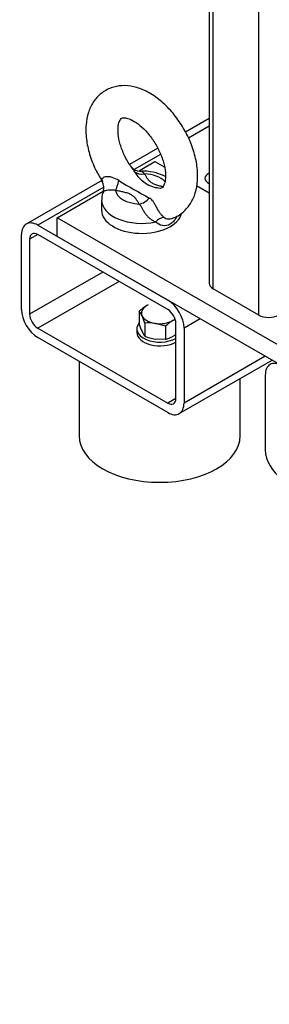
# Model space of a CAD drawing. Units: millimetres. Extents: x 154 to 6328, y 154 to 4415.
# Drawn here: x 4311 to 4428, y 1922 to 2384 of the extents above; entities that cross this region are included whole.
import ezdxf
from ezdxf.enums import TextEntityAlignment as Align

# ---------------------------------------------------------------- set-up
doc = ezdxf.new("R2010")
doc.units = ezdxf.units.MM
for name, color, linetype in [('11022_-_BS_4848_', 7, 'Continuous'), ('12013_-_BS_4848_', 7, 'Continuous'), ('12013_-_FOOT', 7, 'Continuous'), ('22004_70_X_50_AV', 7, 'Continuous'), ('Default', 7, 'Continuous'), ('M10_FULL_HEX_NUT', 7, 'Continuous'), ('M10_PLAIN_WASHER', 7, 'Continuous'), ('M16-LIFTING-EYE', 7, 'Continuous')]:
    doc.layers.add(name, color=color, linetype=linetype)
doc.styles.add('SEACAD_seiso_ttf', font='AGENCYR.TTF')

# ---------------------------------------------------------------- blocks, each defined once
blk = doc.blocks.new('SEANNOT_GROUP13')
at = {"layer": 'Default', "linetype": 'Continuous'}
blk.add_hatch(color=7, dxfattribs=at).paths.add_polyline_path([(4817.05, 1931.15), (4835.81, 1982.42), (4801.44, 1940)])
at = {"layer": 'Default', "color": 7, "linetype": 'Continuous'}
blk.add_line((4724.54, 1786.2), (4643.78, 1786.2), dxfattribs=at)
blk.add_lwpolyline([(4724.54, 1786.2), (4835.81, 1982.42)], dxfattribs=at)
at = {"layer": 'Default', "color": 7, "linetype": 'Continuous', "style": 'SEACAD_seiso_ttf'}
for s, height, p in [('ALTERNATIVE', 53.8462, (4311.03, 1813.12)), ('OPTION', 53.846, (4381.4, 1732.35))]:
    blk.add_text(s, height=height, dxfattribs=at).set_placement(p, align=Align.TOP_LEFT)
blk = doc.blocks.new('SE3')
at = {"layer": '11022_-_BS_4848_', "color": 7, "linetype": 'Continuous'}
for p, q in [((4400.13, 2337.41), (4389, 2330.98)), ((4400.13, 2333.76), (4390.49, 2328.2)), ((4375.97, 2323.46), (4362.84, 2315.88)), ((4377.29, 2320.58), (4364.99, 2313.47)), ((4349.81, 2308.35), (4314.4, 2287.91)), ((4350.69, 2305.22), (4319.78, 2287.37)), ((4312.17, 2247.81), (4312.17, 2282.98)), ((4319.78, 2282.98), (4315.98, 2280.78)), ((4319.78, 2287.37), (4380.7, 2252.2)), ((4380.7, 2247.81), (4319.78, 2282.98)), ((4315.98, 2280.78), (4315.98, 2245.61)), ((4350.24, 2265.39), (4315.98, 2245.61)), ((4357.86, 2261), (4319.78, 2239.01)), ((4384.51, 2206.04), (4384.51, 2241.21)), ((4395.93, 2243.41), (4388.32, 2239.01)), ((4319.78, 2239.01), (4380.7, 2203.84)), ((4388.32, 2239.01), (4388.32, 2203.84)), ((4380.7, 2199.44), (4319.78, 2234.62)), ((4386.09, 2198.91), (4429.55, 2224)), ((4426.39, 2225.82), (4388.32, 2203.84)), ((4426.39, 2217.03), (4426.39, 2181.86)), ((4384.51, 2206.04), (4380.7, 2203.84))]:
    blk.add_line(p, q, dxfattribs=at)
for centre, major_axis, start_param, end_param in [((4403.55, 2309.36), (-5.44, 0), 5.390934, 6.283185), ((4403.55, 2309.36), (-5.44, 0), 0, 0.892251), ((4403.55, 2304.96), (5.44, 0), -4.033843, -3.916556), ((4319.78, 2278.58), (5.38, -9.33), 2.356194, 3.926991), ((4319.78, 2278.58), (2.69, -4.66), 2.356194, 3.926991), ((4380.7, 2243.41), (-5.38, 9.33), 3.926991, 5.497787), ((4319.78, 2243.41), (5.38, -9.33), 3.926991, 5.497787), ((4380.7, 2243.41), (2.69, -4.66), 0.785398, 2.356194), ((4319.78, 2243.41), (-2.69, 4.66), 0.785398, 2.356194), ((4434.01, 2212.63), (5.38, -9.33), 2.356194, 3.926991), ((4380.7, 2208.24), (-2.69, 4.66), 2.356194, 3.926991), ((4380.7, 2208.24), (-5.38, 9.33), 2.356194, 3.926991), ((4434.01, 2177.46), (-5.38, 9.33), 0.785398, 2.356194)]:
    blk.add_ellipse(centre, major_axis=major_axis, ratio=0.57735, start_param=start_param, end_param=end_param, dxfattribs=at)
at = {"layer": '12013_-_BS_4848_', "color": 7, "linetype": 'Continuous'}
for p, q in [((4400.13, 2811.08), (4400.13, 2260.12)), ((4402.02, 2257.48), (4402.02, 2809.98)), ((4423.35, 2245.17), (4423.35, 2813.5)), ((4423.35, 2245.17), (4402.02, 2257.48))]:
    blk.add_line(p, q, dxfattribs=at)
for centre, start_param, end_param in [((4406.59, 2260.12), 3.141593, 3.926991), ((4427.92, 2247.81), 3.926991, 5.497787)]:
    blk.add_ellipse(centre, major_axis=(6.46, 0), ratio=0.57735, start_param=start_param, end_param=end_param, dxfattribs=at)
at = {"layer": '12013_-_FOOT', "color": 7, "linetype": 'Continuous'}
for p, q in [((4367.39, 2313.1), (4374.61, 2317.27)), ((4374.61, 2317.27), (4379.08, 2314.69)), ((4394.21, 2305.95), (4400.13, 2302.54)), ((4328.92, 2290.89), (4350.5, 2303.35)), ((4481.22, 2202.96), (4328.92, 2290.89)), ((4328.92, 2282.1), (4328.92, 2290.89)), ((4481.22, 2194.17), (4328.92, 2282.1))]:
    blk.add_line(p, q, dxfattribs=at)
at = {"layer": '22004_70_X_50_AV', "color": 7, "linetype": 'Continuous'}
for p, q in [((4339.2, 2223.4), (4339.2, 2188.45)), ((4414.59, 2188.45), (4414.59, 2215.37))]:
    blk.add_line(p, q, dxfattribs=at)
blk.add_ellipse((4376.9, 2188.45), major_axis=(37.69, 0), ratio=0.57735, start_param=3.141593, end_param=6.283185, dxfattribs=at)
at = {"layer": 'M10_FULL_HEX_NUT', "color": 7, "linetype": 'Continuous'}
for p, q in [((4367.37, 2246.95), (4367.37, 2240.82)), ((4369.95, 2241.4), (4368.66, 2244.8)), ((4369.95, 2241.4), (4369.95, 2235.27)), ((4379.56, 2239.91), (4374.75, 2241.28)), ((4369.95, 2235.27), (4368.66, 2237.42)), ((4379.56, 2239.91), (4379.56, 2233.78)), ((4379.56, 2233.78), (4374.75, 2233.9))]:
    blk.add_line(p, q, dxfattribs=at)
for centre, radius, start, end in [((4381.49, 2231.93), 20.61, 120.9494, 133.228), ((4359.15, 2240.56), 10.41, 24.0632, 37.8643), ((4371.89, 2222.13), 19.37, 81.503, 95.7551), ((4393.68, 2224.89), 20.61, 120.9494, 133.228), ((4389.62, 2231.26), 13.07, 114.4156, 120.0675), ((4396.34, 2249.83), 30.34, 197.2891, 204.1638), ((4378.25, 2255.25), 21.63, 247.4358, 260.6995), ((4376.53, 2246.5), 13.07, 283.4096, 300.0665), ((4372.49, 2252.85), 20.59, 300.9424, 305.7494)]:
    blk.add_arc(centre, radius, start, end, dxfattribs=at)
for major_axis, start_param, end_param in [((8.62, 0), 2.356194, 3.403392), ((8.62, 0), -4.037257, -3.926991), ((-8.62, 0), 0.261799, 1.308997), ((-8.62, 0), 1.308997, 2.356194), ((-8.62, 0), -3.926991, -3.732256)]:
    blk.add_ellipse((4376.98, 2246.09), major_axis=major_axis, ratio=0.57735, start_param=start_param, end_param=end_param, dxfattribs=at)
at = {"layer": 'M10_PLAIN_WASHER', "color": 7, "linetype": 'Continuous'}
blk.add_line((4366.21, 2238.7), (4366.21, 2236.94), dxfattribs=at)
for centre, start_param in [((4376.98, 2238.7), 2.673176), ((4376.98, 2236.94), 3.141593)]:
    blk.add_ellipse(centre, major_axis=(10.77, 0), ratio=0.57735, start_param=start_param, end_param=5.48627, dxfattribs=at)
at = {"layer": 'M16-LIFTING-EYE', "color": 7, "linetype": 'Continuous'}
blk.add_line((4349.67, 2299.11), (4349.67, 2294.41), dxfattribs=at)
for centre, radius, start, end in [((4367.48, 2317.64), 4.9, 216.8598, 272.4219), ((4379.72, 2321.48), 17.2, 211.3367, 230.5127), ((4345.83, 2305.09), 4.97, 337.0854, 34.3444), ((4665.31, 2824.57), 600.94, 239.2132, 240.7868), ((4379.72, 2321.48), 17.2, 230.5127, 254.9191)]:
    blk.add_arc(centre, radius, start, end, dxfattribs=at)
for centre, major_axis, ratio, start_param, end_param in [((4369.77, 2316.77), (-5.65, -3.14), 0.777415, 0.283047, 1.162763), ((4368.52, 2304.38), (12.38, 0), 0.57735, 0.50733, 1.469902), ((4356.2, 2308.94), (-1.18, -6.35), 0.249586, 0.638783, 1.518499), ((4368.52, 2304.38), (-12.38, 0), 0.57735, 0.100894, 1.469902), ((4368.52, 2299.11), (18.85, 0), 0.57735, 3.137593, 5.065436), ((4367.27, 2302.54), (5.65, 3.14), 0.777415, 4.304355, 5.184071), ((4368.52, 2294.41), (18.85, 0), 0.57735, 3.141593, 6.142226), ((4377.27, 2285.4), (3.63, 5.34), 0.610481, 0.520158, 1.31439)]:
    blk.add_ellipse(centre, major_axis=major_axis, ratio=ratio, start_param=start_param, end_param=end_param, dxfattribs=at)
for points, knots in [([(4394.71, 2310.46), (4394.67, 2311.85), (4394.54, 2315.19), (4393.25, 2321.46), (4390.55, 2328.58), (4386.73, 2335.41), (4382.01, 2341.54), (4376.55, 2346.68), (4370.74, 2350.41), (4364.9, 2352.55), (4359.32, 2353.09), (4353.95, 2352.06), (4349.22, 2349.36), (4345.6, 2345.25), (4343.28, 2340.22), (4342.19, 2334.38), (4342.37, 2327.75), (4343.88, 2320.7), (4346.52, 2313.75), (4348.81, 2309.94), (4350.06, 2307.91)], [0, 0, 0, 0, 0.033261, 0.093748, 0.154009, 0.214117, 0.274439, 0.335354, 0.397416, 0.454035, 0.507224, 0.557781, 0.61212, 0.664084, 0.715985, 0.770704, 0.828982, 0.889228, 0.949479, 1, 1, 1, 1]), ([(4363.74, 2314.51), (4363.6, 2314.69), (4362.36, 2316.22), (4360.31, 2320.09), (4358.28, 2325.29), (4357.33, 2330.24), (4357.4, 2334.19), (4358.2, 2336.68), (4358.97, 2337.52), (4359.28, 2337.7), (4360.65, 2337.87), (4363.31, 2337.13), (4366.76, 2335.1), (4370.48, 2331.73), (4373.97, 2327.3), (4376.86, 2322.17), (4378.83, 2316.91), (4379.57, 2312.86), (4379.62, 2311.04), (4379.64, 2310.46)], [0, 0, 0, 0, 0.007334, 0.073401, 0.139572, 0.204631, 0.267908, 0.329829, 0.393083, 0.465008, 0.526631, 0.585738, 0.648769, 0.712433, 0.777569, 0.843663, 0.909799, 0.974779, 1, 1, 1, 1]), ([(4363.67, 2314.54), (4363.84, 2314.29), (4364.01, 2314.03), (4364.45, 2313.36), (4364.73, 2312.95), (4365.03, 2312.53)], [0.7897708, 0.7897708, 0.7897708, 0.7897708, 0.875, 0.875, 1, 1, 1, 1]), ([(4379.65, 2310.22), (4378.28, 2310.92), (4375.12, 2312.07), (4370.82, 2312.83), (4368.45, 2312.64), (4367.78, 2312.59)], [0.5627777, 0.5627777, 0.5627777, 0.5627777, 0.7368729, 0.9359465, 1, 1, 1, 1]), ([(4367.8, 2312.71), (4367.99, 2312.71), (4368.17, 2312.68), (4368.56, 2312.53), (4368.76, 2312.38), (4369.21, 2311.99), (4369.45, 2311.75), (4369.77, 2311.5)], [0.6595278, 0.6595278, 0.6595278, 0.6595278, 0.75, 0.75, 0.875, 0.875, 1, 1, 1, 1]), ([(4369.77, 2311.5), (4369.98, 2311.11), (4370.19, 2310.73), (4370.64, 2309.96), (4370.88, 2309.58), (4371.41, 2308.84), (4371.71, 2308.48), (4372.25, 2307.96), (4372.44, 2307.8), (4372.87, 2307.48), (4373.1, 2307.33), (4373.84, 2306.89), (4374.4, 2306.65), (4375.59, 2306.23), (4376.23, 2306.06), (4377.41, 2305.77), (4377.95, 2305.66), (4378.5, 2305.55)], [0, 0, 0, 0, 0.125, 0.125, 0.25, 0.25, 0.375, 0.375, 0.4375, 0.4375, 0.5, 0.5, 0.625, 0.625, 0.75, 0.75, 0.8532446, 0.8532446, 0.8532446, 0.8532446]), ([(4357.72, 2308.31), (4356.73, 2308.92), (4355.69, 2309.45), (4354.07, 2309.95), (4353.51, 2310.07), (4352.45, 2310.16), (4351.94, 2310.13), (4350.62, 2309.85), (4350.07, 2309.41), (4349.76, 2308.74), (4349.75, 2308.51), (4349.85, 2308.07), (4349.98, 2307.86), (4350.16, 2307.67)], [0, 0, 0, 0, 0.25, 0.25, 0.375, 0.375, 0.5, 0.5, 0.75, 0.75, 0.875, 0.875, 1, 1, 1, 1]), ([(4379.64, 2310.46), (4379.61, 2309.74), (4379.55, 2308.02), (4378.87, 2305.84), (4378.1, 2304.95), (4377.75, 2304.81), (4376.81, 2304.51), (4375.65, 2304.89), (4375.28, 2305.01)], [0, 0, 0, 0, 0.103861, 0.300457, 0.501565, 0.728351, 0.925347, 1, 1, 1, 1]), ([(4382.71, 2290.64), (4382.86, 2290.67), (4384.71, 2291.05), (4388.04, 2293.38), (4391.58, 2297.41), (4393.83, 2302.47), (4394.64, 2307.08), (4394.7, 2309.67), (4394.71, 2310.46)], [0, 0, 0, 0, 0.01799, 0.247268, 0.467004, 0.687129, 0.919595, 1, 1, 1, 1]), ([(4350.44, 2303.09), (4350.44, 2303.09), (4350.44, 2303.09), (4350.48, 2303.16), (4350.56, 2303.24), (4350.77, 2303.36), (4350.85, 2303.4), (4351.05, 2303.49), (4351.16, 2303.53), (4351.41, 2303.62), (4351.55, 2303.66), (4351.85, 2303.74), (4352.02, 2303.78), (4352.56, 2303.9), (4352.96, 2303.96), (4353.62, 2304.02), (4353.85, 2304.03), (4354.32, 2304.03), (4354.56, 2304.02), (4355.03, 2303.98), (4355.27, 2303.94), (4355.74, 2303.83), (4355.98, 2303.75), (4356.2, 2303.66)], [0.2415757, 0.2415757, 0.2415757, 0.2415757, 0.25, 0.25, 0.375, 0.375, 0.4375, 0.4375, 0.5, 0.5, 0.5625, 0.5625, 0.625, 0.625, 0.75, 0.75, 0.8125, 0.8125, 0.875, 0.875, 0.9375, 0.9375, 1, 1, 1, 1]), ([(4367.27, 2297.27), (4367.06, 2297.65), (4366.84, 2298.04), (4366.4, 2298.8), (4366.16, 2299.18), (4365.62, 2299.93), (4365.32, 2300.29), (4364.6, 2300.98), (4364.19, 2301.3), (4363.19, 2301.88), (4362.63, 2302.12), (4361.44, 2302.53), (4360.81, 2302.71), (4359.52, 2303.02), (4358.86, 2303.16), (4357.53, 2303.42), (4356.86, 2303.54), (4356.2, 2303.66)], [0, 0, 0, 0, 0.125, 0.125, 0.25, 0.25, 0.375, 0.375, 0.5, 0.5, 0.625, 0.625, 0.75, 0.75, 0.875, 0.875, 1, 1, 1, 1]), ([(4367.27, 2297.27), (4367.59, 2297.01), (4367.83, 2296.71), (4368.27, 2295.99), (4368.48, 2295.59), (4368.93, 2294.75), (4369.18, 2294.31), (4369.6, 2293.64), (4369.74, 2293.42), (4370.05, 2292.99), (4370.2, 2292.77), (4370.7, 2292.14), (4371.05, 2291.73), (4371.79, 2290.98), (4372.18, 2290.64), (4372.98, 2290.01), (4373.38, 2289.73), (4374.2, 2289.26), (4374.62, 2289.06), (4375.03, 2288.9)], [0, 0, 0, 0, 0.125, 0.125, 0.25, 0.25, 0.375, 0.375, 0.4375, 0.4375, 0.5, 0.5, 0.625, 0.625, 0.75, 0.75, 0.875, 0.875, 1, 1, 1, 1]), ([(4378.8, 2291.14), (4378.64, 2291.27), (4378.47, 2291.42), (4378.15, 2291.75), (4377.99, 2291.93), (4377.67, 2292.3), (4377.51, 2292.5), (4377.19, 2292.92), (4377.03, 2293.15), (4376.71, 2293.61), (4376.56, 2293.85), (4376.25, 2294.34), (4376.1, 2294.6), (4375.81, 2295.12), (4375.66, 2295.38), (4375.38, 2295.9), (4375.24, 2296.16), (4374.97, 2296.66), (4374.84, 2296.91), (4374.58, 2297.37), (4374.46, 2297.58), (4374.22, 2297.99), (4374.09, 2298.17), (4373.85, 2298.52), (4373.73, 2298.68), (4373.36, 2299.11), (4373.11, 2299.34), (4372.59, 2299.74), (4372.31, 2299.91), (4372.01, 2300.06)], [0, 0, 0, 0, 0.0625, 0.0625, 0.125, 0.125, 0.1875, 0.1875, 0.25, 0.25, 0.3125, 0.3125, 0.375, 0.375, 0.4375, 0.4375, 0.5, 0.5, 0.5625, 0.5625, 0.625, 0.625, 0.6875, 0.6875, 0.75, 0.75, 0.875, 0.875, 1, 1, 1, 1]), ([(4385.11, 2291.8), (4384.98, 2291.5), (4384.83, 2291.2), (4384.31, 2290.25), (4383.9, 2289.65), (4382.95, 2288.61), (4382.41, 2288.17), (4380.73, 2287.19), (4379.42, 2286.98), (4377.04, 2287.4), (4375.92, 2288.02), (4375.03, 2288.9)], [0.1961928, 0.1961928, 0.1961928, 0.1961928, 0.25, 0.25, 0.375, 0.375, 0.5, 0.5, 0.75, 0.75, 1, 1, 1, 1]), ([(4378.8, 2291.14), (4379.1, 2290.88), (4379.45, 2290.69), (4380.23, 2290.41), (4380.64, 2290.33), (4381.49, 2290.31), (4381.92, 2290.36), (4382.47, 2290.5), (4382.6, 2290.54), (4382.72, 2290.58)], [0, 0, 0, 0, 0.125, 0.125, 0.25, 0.25, 0.375, 0.375, 0.4128861, 0.4128861, 0.4128861, 0.4128861])]:
    blk.add_open_spline(points, degree=3, knots=knots, dxfattribs=at)
blk.add_open_spline([(4350.54, 2303.06), (4350.08, 2302.54), (4349.84, 2301.24), (4349.83, 2299.18)], degree=3, dxfattribs=at)

msp = doc.modelspace()

# ---------------------------------------------------------------- block references
at = {"layer": 'Default'}
for name in ['SE3', 'SEANNOT_GROUP13']:
    msp.add_blockref(name, (0, 0), dxfattribs=at)

doc.saveas('drawing.dxf')
